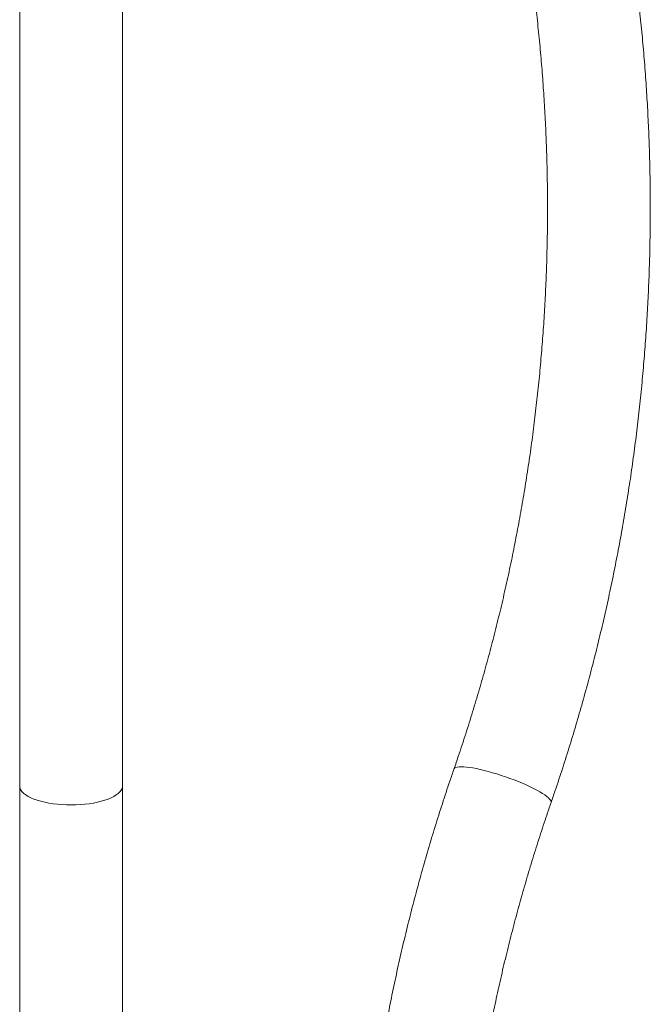
# Model space of a CAD drawing. Units: centimetres. Extents: x -25388 to 37553, y -182 to 507.
# Drawn here: x -71 to -16, y -90 to -5 of the extents above; entities that cross this region are included whole.
import ezdxf

# ---------------------------------------------------------------- set-up
doc = ezdxf.new("R2010")
doc.units = ezdxf.units.CM
doc.header["$MEASUREMENT"] = 0

msp = doc.modelspace()

# ---------------------------------------------------------------- linework, layer by layer
at = {"linetype": 'Continuous', "lineweight": 18}
for p, q in [((-70.963, 28.754), (-70.963, -71.246)), ((-62.073, -71.246), (-62.073, 28.754)), ((-70.963, -71.246), (-70.963, -104.977)), ((-62.073, -104.977), (-62.073, -71.246))]:
    msp.add_line(p, q, dxfattribs=at)
at = {"linetype": 'Continuous', "lineweight": 18, "flags": 128}
for points in [[(-24.994, -72.701), (-24.986, -72.663), (-24.996, -72.581), (-25.04, -72.489), (-25.118, -72.387), (-25.228, -72.275), (-25.37, -72.155), (-25.543, -72.028), (-25.746, -71.895), (-25.976, -71.756), (-26.232, -71.613), (-26.512, -71.467), (-26.813, -71.32), (-27.134, -71.172), (-27.471, -71.024), (-27.823, -70.878), (-28.185, -70.736), (-28.555, -70.597), (-28.931, -70.463), (-29.308, -70.336), (-29.685, -70.216), (-30.058, -70.105), (-30.423, -70.003), (-30.779, -69.91), (-31.122, -69.829), (-31.45, -69.758), (-31.759, -69.7), (-32.048, -69.654), (-32.314, -69.621), (-32.554, -69.602), (-32.768, -69.595), (-32.953, -69.602), (-33.108, -69.621), (-33.231, -69.654), (-33.321, -69.7), (-33.378, -69.758), (-33.394, -69.791)], [(-66.518, -72.897), (-66.917, -72.89), (-67.312, -72.87), (-67.701, -72.837), (-68.08, -72.791), (-68.447, -72.733), (-68.798, -72.663), (-69.131, -72.581), (-69.443, -72.489), (-69.731, -72.387), (-69.993, -72.275), (-70.228, -72.155), (-70.432, -72.028), (-70.606, -71.895), (-70.746, -71.756), (-70.852, -71.613), (-70.923, -71.467), (-70.959, -71.32), (-70.963, -71.246)], [(-62.073, -71.246), (-62.078, -71.32), (-62.113, -71.467), (-62.185, -71.613), (-62.291, -71.756), (-62.431, -71.895), (-62.604, -72.028), (-62.809, -72.155), (-63.043, -72.275), (-63.305, -72.387), (-63.594, -72.489), (-63.906, -72.581), (-64.238, -72.663), (-64.59, -72.733), (-64.956, -72.791), (-65.336, -72.837), (-65.725, -72.87), (-66.12, -72.89), (-66.518, -72.897)]]:
    msp.add_lwpolyline(points, dxfattribs=at)
at = {"linetype": 'Continuous', "lineweight": 18}
for points, knots in [([(-24.994, -72.701), (-24.875, -72.354), (-24.532, -71.357), (-23.985, -69.701), (-23.361, -67.728), (-22.764, -65.745), (-22.193, -63.751), (-21.648, -61.748), (-21.13, -59.736), (-20.638, -57.714), (-20.173, -55.685), (-19.734, -53.647), (-19.322, -51.603), (-18.937, -49.551), (-18.579, -47.493), (-18.248, -45.429), (-17.944, -43.36), (-17.668, -41.285), (-17.418, -39.206), (-17.196, -37.123), (-17.001, -35.036), (-16.834, -32.946), (-16.694, -30.854), (-16.582, -28.759), (-16.497, -26.662), (-16.44, -24.565), (-16.41, -22.466), (-16.408, -20.367), (-16.433, -18.269), (-16.486, -16.171), (-16.566, -14.074), (-16.674, -11.979), (-16.809, -9.886), (-16.972, -7.796), (-17.163, -5.708), (-17.38, -3.624), (-17.625, -1.544), (-17.897, 0.531), (-18.197, 2.601), (-18.523, 4.666), (-18.877, 6.726), (-19.258, 8.778), (-19.665, 10.824), (-20.1, 12.863), (-20.561, 14.894), (-21.048, 16.917), (-21.563, 18.931), (-22.103, 20.936), (-22.67, 22.931), (-23.263, 24.917), (-23.882, 26.891), (-24.46, 28.655), (-24.839, 29.758), (-24.994, 30.209)], [0, 0, 0, 0, 0.010597, 0.030503, 0.050409, 0.070316, 0.090223, 0.110131, 0.130039, 0.149947, 0.169855, 0.189764, 0.209674, 0.229583, 0.249493, 0.269403, 0.289313, 0.309223, 0.329133, 0.349044, 0.368955, 0.388866, 0.408777, 0.428688, 0.448599, 0.46851, 0.488422, 0.508333, 0.528245, 0.548156, 0.568068, 0.587979, 0.607891, 0.627802, 0.647714, 0.667625, 0.687536, 0.707448, 0.727359, 0.74727, 0.767181, 0.787091, 0.807002, 0.826912, 0.846823, 0.866733, 0.886643, 0.906552, 0.926461, 0.94637, 0.966279, 0.986187, 1, 1, 1, 1]), ([(-33.394, 27.299), (-33.282, 26.973), (-32.954, 26.02), (-32.43, 24.432), (-31.83, 22.53), (-31.256, 20.618), (-30.708, 18.696), (-30.185, 16.764), (-29.688, 14.822), (-29.218, 12.872), (-28.773, 10.914), (-28.355, 8.948), (-27.964, 6.975), (-27.599, 4.995), (-27.26, 3.008), (-26.948, 1.016), (-26.663, -0.982), (-26.405, -2.985), (-26.173, -4.992), (-25.969, -7.003), (-25.792, -9.018), (-25.641, -11.035), (-25.518, -13.055), (-25.421, -15.077), (-25.352, -17.101), (-25.31, -19.125), (-25.295, -21.15), (-25.308, -23.175), (-25.347, -25.2), (-25.414, -27.223), (-25.507, -29.245), (-25.628, -31.266), (-25.776, -33.283), (-25.951, -35.298), (-26.153, -37.309), (-26.382, -39.317), (-26.638, -41.32), (-26.92, -43.318), (-27.229, -45.311), (-27.565, -47.298), (-27.928, -49.279), (-28.317, -51.253), (-28.733, -53.219), (-29.174, -55.178), (-29.642, -57.129), (-30.137, -59.071), (-30.657, -61.003), (-31.202, -62.926), (-31.774, -64.839), (-32.371, -66.742), (-32.913, -68.391), (-33.261, -69.405), (-33.394, -69.791)], [0, 0, 0, 0, 0.01059, 0.030945, 0.051301, 0.071655, 0.09201, 0.112364, 0.132717, 0.15307, 0.173423, 0.193776, 0.214128, 0.23448, 0.254832, 0.275183, 0.295535, 0.315886, 0.336237, 0.356587, 0.376938, 0.397288, 0.417639, 0.437989, 0.458339, 0.478689, 0.499039, 0.519389, 0.539739, 0.560089, 0.580439, 0.600789, 0.621139, 0.641489, 0.661839, 0.682189, 0.702539, 0.72289, 0.74324, 0.76359, 0.783941, 0.804292, 0.824643, 0.844994, 0.865345, 0.885697, 0.906049, 0.926401, 0.946754, 0.967107, 0.98746, 1, 1, 1, 1]), ([(-33.394, -69.791), (-33.513, -70.137), (-33.856, -71.134), (-34.403, -72.791), (-35.027, -74.763), (-35.624, -76.747), (-36.195, -78.74), (-36.739, -80.744), (-37.258, -82.756), (-37.75, -84.777), (-38.215, -86.807), (-38.654, -88.844), (-39.066, -90.889), (-39.451, -92.94), (-39.809, -94.998), (-40.14, -97.062), (-40.444, -99.132), (-40.72, -101.206), (-40.956, -103.155), (-41.087, -104.413), (-41.145, -104.977)], [0, 0, 0, 0, 0.030689, 0.088339, 0.145989, 0.203641, 0.261294, 0.318948, 0.376603, 0.434259, 0.491916, 0.549574, 0.607232, 0.664892, 0.722552, 0.780213, 0.837874, 0.895536, 0.953199, 1, 1, 1, 1]), ([(-32.205, -104.977), (-32.163, -104.585), (-32.049, -103.524), (-31.832, -101.797), (-31.559, -99.797), (-31.258, -97.803), (-30.93, -95.814), (-30.576, -93.831), (-30.195, -91.855), (-29.788, -89.886), (-29.354, -87.925), (-28.895, -85.971), (-28.409, -84.027), (-27.897, -82.091), (-27.359, -80.165), (-26.795, -78.249), (-26.206, -76.343), (-25.607, -74.493), (-25.193, -73.283), (-24.994, -72.701)], [0, 0, 0, 0, 0.035411, 0.095965, 0.156518, 0.217072, 0.277626, 0.33818, 0.398735, 0.459291, 0.519847, 0.580403, 0.640961, 0.701519, 0.762078, 0.822638, 0.883199, 0.943761, 1, 1, 1, 1])]:
    msp.add_open_spline(points, degree=3, knots=knots, dxfattribs=at)

doc.saveas('drawing.dxf')
